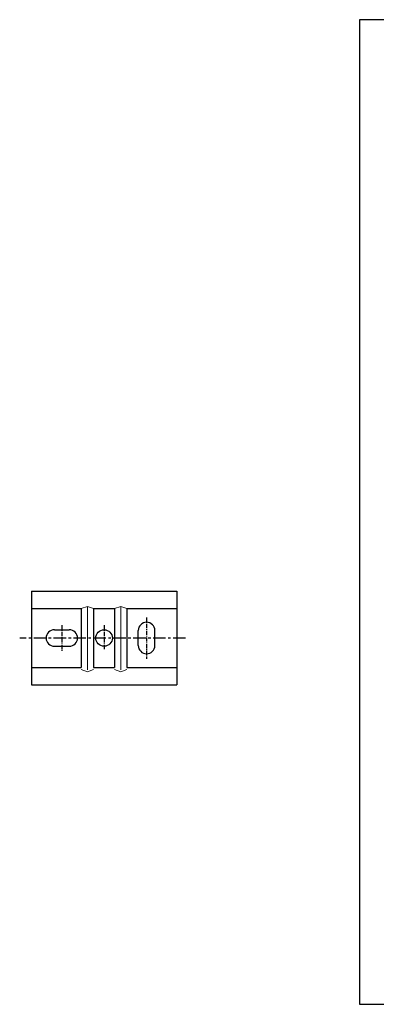
# Model space of a CAD drawing. Units: millimetres. Extents: x -495 to 210, y 0 to 800.
# Drawn here: x -102 to 5, y 0 to 297 of the extents above; entities that cross this region are included whole.
import ezdxf

# ---------------------------------------------------------------- set-up
doc = ezdxf.new("R2010")
doc.units = ezdxf.units.MM
doc.linetypes.add('CENTER', pattern=[2, 1.25, -0.25, 0.25, -0.25])
doc.layers.add('A1', color=7, linetype='Continuous')
doc.layers.add('A2', color=1, linetype='CENTER')
doc.layers.add('圖紙邊界', color=255, linetype='Continuous', plot=False)

msp = doc.modelspace()

# ---------------------------------------------------------------- linework, layer by layer
at = {"layer": 'A1'}
for p, q in [((-98.84, 124.59), (-98.84, 96.39)), ((-98.84, 124.59), (-55.04, 124.59)), ((-55.04, 124.59), (-55.04, 96.39)), ((-98.84, 119.39), (-83.84, 119.39)), ((-83.84, 119.39), (-83.84, 101.59)), ((-80.09, 119.39), (-73.79, 119.39)), ((-80.09, 119.39), (-80.09, 101.59)), ((-73.79, 119.39), (-73.79, 101.59)), ((-70.04, 119.39), (-55.04, 119.39)), ((-70.04, 119.39), (-70.04, 101.59)), ((-91.94, 112.99), (-87.44, 112.99)), ((-66.64, 108.24), (-66.64, 112.74)), ((-61.64, 108.24), (-61.64, 112.74)), ((-91.94, 107.99), (-87.44, 107.99)), ((-98.84, 101.59), (-83.84, 101.59)), ((-80.09, 101.59), (-73.79, 101.59)), ((-70.04, 101.59), (-55.04, 101.59)), ((-98.84, 96.39), (-55.04, 96.39))]:
    msp.add_line(p, q, dxfattribs=at)
at = {"layer": 'A1', "lineweight": 5}
for p, q in [((-81.96, 120.04), (-83.84, 119.39)), ((-81.96, 100.94), (-81.96, 120.04)), ((-81.96, 120.04), (-80.09, 119.39)), ((-71.91, 120.04), (-73.79, 119.39)), ((-71.91, 100.94), (-71.91, 120.04)), ((-71.91, 120.04), (-70.04, 119.39)), ((-81.96, 100.3), (-83.84, 100.95)), ((-80.09, 100.95), (-81.96, 100.3)), ((-71.91, 100.3), (-73.79, 100.95)), ((-71.91, 100.3), (-70.04, 100.95))]:
    msp.add_line(p, q, dxfattribs=at)
at = {"layer": 'A1'}
msp.add_circle((-76.94, 110.49), 2.5, dxfattribs=at)
for centre, start, end in [((-91.94, 110.49), 90, 270), ((-87.44, 110.49), 270, 90), ((-64.14, 112.74), 0, 180), ((-64.14, 108.24), 180, 0)]:
    msp.add_arc(centre, 2.5, start, end, dxfattribs=at)
at = {"layer": 'A2'}
for p, q in [((-64.14, 116.68), (-64.14, 104.24)), ((-89.69, 114.38), (-89.69, 106.63)), ((-76.94, 114.37), (-76.94, 107.06))]:
    msp.add_line(p, q, dxfattribs=at)
at = {"layer": 'A2', "ltscale": 3}
msp.add_line((-52.4, 110.49), (-102.38, 110.49), dxfattribs=at)
at = {"layer": '圖紙邊界', "ltscale": 10}
msp.add_lwpolyline([(0, 0), (210, 0), (210, 297), (0, 297)], close=True, dxfattribs=at)

doc.saveas('drawing.dxf')
